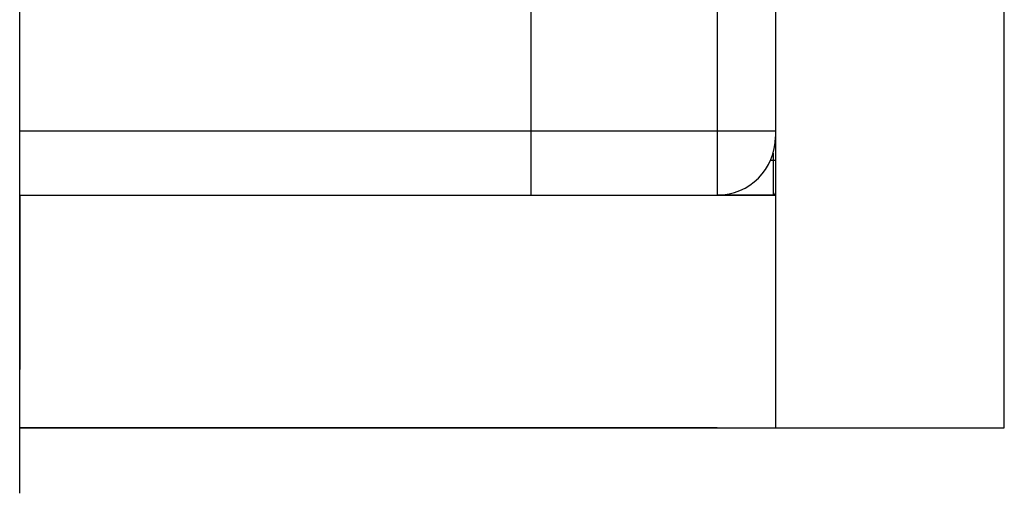
# Model space of a CAD drawing. Units: millimetres. Extents: x 0 to 3967, y -2756 to 850.
# Drawn here: x 3433 to 3518, y 653 to 693 of the extents above; entities that cross this region are included whole.
import ezdxf

# ---------------------------------------------------------------- set-up
doc = ezdxf.new("R2010")
doc.units = ezdxf.units.MM
doc.layers.add('ALUMINIUM', color=8, linetype='Continuous')
doc.layers.add('Duco rooster', color=5, linetype='Continuous')

msp = doc.modelspace()

# ---------------------------------------------------------------- linework, layer by layer
at = {"layer": 'ALUMINIUM'}
for p, q in [((3432.838, 652.538), (3432.838, 805.494)), ((3497.838, 803.177), (3497.838, 658.177)), ((3517.523, 658.177), (3517.523, 803.177)), ((3432.838, 678.177), (3497.838, 678.177)), ((3432.838, 678.177), (3432.838, 663.177)), ((3497.638, 678.177), (3497.838, 678.177)), ((3432.838, 658.177), (3492.838, 658.177)), ((3492.838, 658.177), (3432.838, 658.177)), ((3492.838, 658.177), (3517.523, 658.177))]:
    msp.add_line(p, q, dxfattribs=at)
at = {"layer": 'Duco rooster'}
for p, q in [((3432.838, 678.177), (3432.838, 783.177)), ((3476.838, 678.177), (3476.838, 775.077)), ((3492.838, 775.077), (3492.838, 678.177)), ((3497.838, 770.077), (3497.838, 683.177)), ((3476.838, 678.177), (3476.838, 694.847)), ((3476.838, 683.677), (3432.838, 683.677)), ((3497.838, 683.677), (3476.838, 683.677)), ((3497.838, 683.177), (3497.838, 678.377)), ((3497.638, 681.777), (3497.638, 678.177)), ((3497.42, 681.177), (3497.838, 681.177)), ((3432.838, 678.177), (3497.638, 678.177)), ((3497.638, 678.177), (3492.838, 678.177))]:
    msp.add_line(p, q, dxfattribs=at)
for centre, radius in [((3492.838, 683.177), 5), ((3497.638, 678.377), 0.2)]:
    msp.add_arc(centre, radius, 270, 0, dxfattribs=at)

doc.saveas('drawing.dxf')
